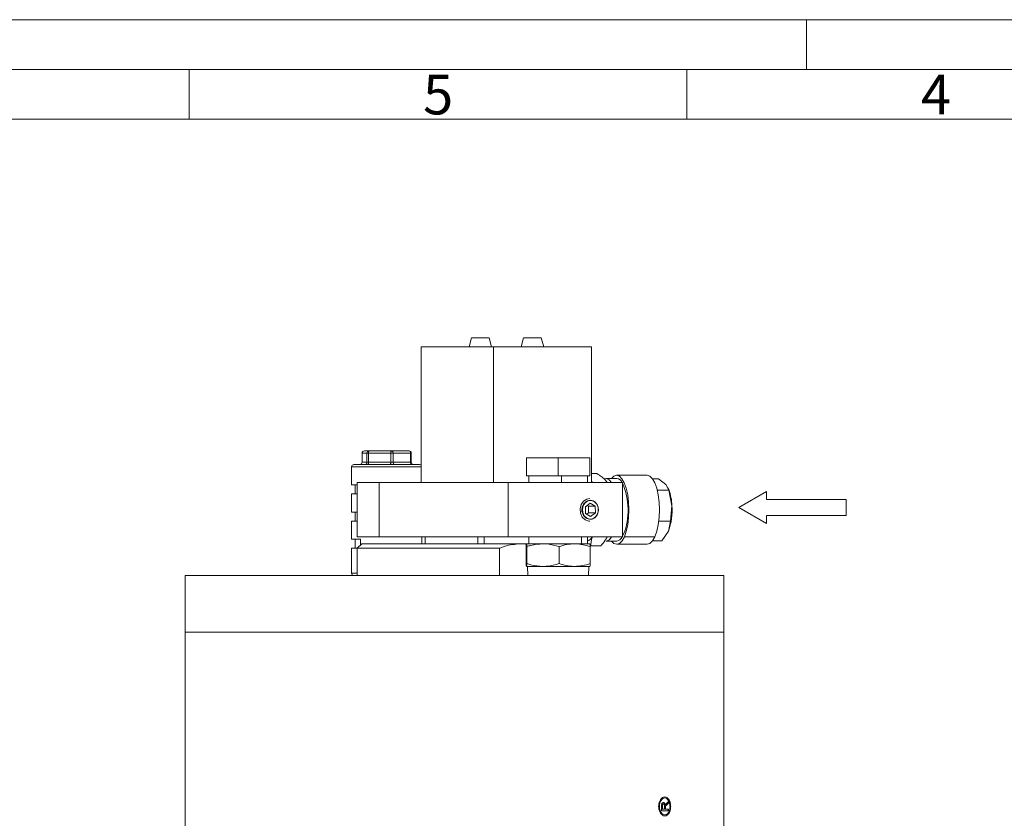
# Model space of a CAD drawing. Units: millimetres. Extents: x 0 to 420, y 0 to 297.
# Drawn here: x 143 to 242, y 217 to 297 of the extents above; entities that cross this region are included whole.
import ezdxf

# ---------------------------------------------------------------- set-up
doc = ezdxf.new("R2010")
doc.units = ezdxf.units.MM
doc.linetypes.add('SLD-Durchgehend', pattern=[0])
doc.styles.add('SLDTEXTSTYLE0', font='ARIAL.TTF', dxfattribs={"width": 0.948})

# ---------------------------------------------------------------- blocks, each defined once
blk = doc.blocks.new('Pfeil')
at = {"color": 7, "linetype": 'SLD-Durchgehend', "lineweight": 0}
for p, q in [((2.77, 1.6), (0, 0)), ((2.77, 0.8), (2.77, 1.6)), ((0, 0), (2.77, -1.6)), ((10.77, 0.8), (2.77, 0.8)), ((10.77, -0.8), (10.77, 0.8)), ((2.77, -1.6), (2.77, -0.8)), ((2.77, -0.8), (10.77, -0.8))]:
    blk.add_line(p, q, dxfattribs=at)

msp = doc.modelspace()

# ---------------------------------------------------------------- linework, layer by layer
at = {"color": 7, "linetype": 'SLD-Durchgehend', "lineweight": 0}
for p, q in [((0, 297), (420, 297)), ((222, 292), (222, 297)), ((415, 292), (5, 292)), ((160, 292), (160, 287)), ((210, 292), (210, 287)), ((410, 287), (10, 287))]:
    msp.add_line(p, q, dxfattribs=at)
at = {"color": 7, "linetype": 'SLD-Durchgehend', "lineweight": 15}
for p, q in [((188.36019, 265.07412), (188.1166, 264.16503)), ((188.36019, 265.07412), (190.14573, 265.07412)), ((190.38932, 264.16503), (190.14573, 265.07412)), ((193.58746, 265.07412), (193.34387, 264.16503)), ((193.58746, 265.07412), (195.37301, 265.07412)), ((195.6166, 264.16503), (195.37301, 265.07412)), ((183.30963, 264.16503), (183.30963, 250.52867)), ((183.30963, 264.16503), (190.58236, 264.16503)), ((190.58236, 264.16503), (190.58236, 250.52867)), ((190.58236, 264.16503), (200.42356, 264.16503)), ((200.42356, 264.16503), (200.42356, 250.52867)), ((177.3772, 253.48321), (177.3772, 252.57412)), ((177.60447, 253.7105), (178.09171, 253.7105)), ((178.09171, 253.7105), (180.33679, 253.7105)), ((180.33679, 253.7105), (182.09463, 253.7105)), ((182.3219, 252.57412), (182.3219, 253.48321)), ((176.5541, 252.34685), (183.145, 252.34685)), ((193.88364, 253.02867), (193.88364, 251.21049)), ((193.88364, 253.02867), (197.06546, 253.02867)), ((197.06546, 253.02867), (197.06546, 251.21049)), ((197.06546, 253.02867), (200.24728, 253.02867)), ((200.24728, 253.02867), (200.24728, 251.21049)), ((176.32682, 252.11958), (176.32682, 250.3014)), ((193.88364, 251.21049), (197.06546, 251.21049)), ((194.11091, 251.21049), (194.11091, 250.52867)), ((197.06546, 251.21049), (200.24728, 251.21049)), ((200.02, 250.52867), (200.02, 251.21049)), ((200.9517, 251.43398), (200.42356, 251.43398)), ((206.00007, 251.2655), (202.94231, 251.2655)), ((176.32682, 250.3014), (176.895, 250.3014)), ((176.66773, 250.3014), (176.66773, 249.3923)), ((176.895, 250.52867), (176.895, 245.07412)), ((176.895, 250.52867), (179.08559, 250.52867)), ((179.08559, 250.52867), (192.04009, 250.52867)), ((192.04009, 250.52867), (203.54273, 250.52867)), ((200.42356, 250.65209), (200.56173, 250.52867)), ((201.82694, 250.76419), (201.99204, 250.52867)), ((202.94231, 250.95059), (201.87209, 250.95059)), ((203.54273, 245.07412), (203.54273, 250.52867)), ((206.54126, 250.91504), (207.13319, 250.91504)), ((207.8834, 250.34092), (207.13319, 250.91504)), ((208.17842, 249.76682), (207.8834, 250.34092)), ((176.32682, 249.3923), (176.32682, 247.57413)), ((176.32682, 249.3923), (176.895, 249.3923)), ((207.01685, 249.76682), (208.17842, 249.76682)), ((208.17131, 249.84844), (208.11115, 249.99702)), ((208.4901, 248.21), (208.17842, 249.76682)), ((200.27753, 248.45677), (199.79929, 248.10251)), ((200.10051, 248.15566), (199.97339, 248.23148)), ((200.78233, 248.15566), (200.27753, 248.45677)), ((208.34659, 246.65319), (208.4901, 248.21)), ((176.32682, 247.57413), (176.895, 247.57413)), ((176.66773, 247.57413), (176.66773, 246.66504)), ((199.82586, 247.44715), (199.79929, 248.10251)), ((200.33067, 247.14603), (199.82586, 247.44715)), ((199.95298, 247.37133), (200.12708, 247.50029)), ((200.10051, 248.15566), (200.78233, 248.15566)), ((200.10051, 248.15566), (200.12708, 247.50029)), ((200.12708, 247.50029), (200.8089, 247.50029)), ((200.33067, 247.14603), (200.8089, 247.50029)), ((200.78233, 248.15566), (200.8089, 247.50029)), ((176.32682, 246.66504), (176.32682, 244.84685)), ((176.32682, 246.66504), (176.895, 246.66504)), ((207.16502, 246.65319), (208.34659, 246.65319)), ((208.13566, 245.67047), (208.34659, 246.65319)), ((203.54273, 245.14061), (203.64287, 245.34081)), ((207.46954, 244.68776), (208.13566, 245.67047)), ((208.17036, 245.75202), (208.17131, 245.75436)), ((176.32682, 244.84685), (177.22776, 244.84685)), ((176.66773, 244.84685), (176.66773, 243.93776)), ((176.895, 245.07412), (179.08559, 245.07412)), ((177.34955, 244.39231), (176.895, 243.93776)), ((177.22776, 244.84685), (177.22776, 244.27052)), ((177.34955, 244.39231), (193.25668, 244.39231)), ((179.08559, 245.07412), (192.04009, 245.07412)), ((183.37228, 244.39231), (183.37228, 245.07412)), ((183.71319, 245.07412), (183.71319, 244.39231)), ((189.62228, 244.39231), (189.62228, 245.07412)), ((192.04009, 245.07412), (203.54273, 245.07412)), ((193.25668, 244.39231), (193.88454, 244.39231)), ((195.54067, 244.39231), (193.88454, 244.39231)), ((194.11091, 245.07412), (194.11091, 244.39231)), ((198.72158, 244.39231), (195.54067, 244.39231)), ((200.24637, 244.39231), (198.72158, 244.39231)), ((200.02, 244.39231), (200.02, 245.07412)), ((201.87209, 244.65222), (202.94231, 244.65222)), ((202.94231, 244.3373), (206.00007, 244.3373)), ((207.46954, 244.68776), (206.54126, 244.68776)), ((176.32682, 243.93776), (176.32682, 241.43777)), ((176.32682, 243.93776), (176.895, 243.93776)), ((176.895, 243.93776), (176.895, 241.2105)), ((191.17369, 243.93776), (176.895, 243.93776)), ((191.17369, 241.2105), (191.17369, 243.93776)), ((193.84077, 244.10812), (193.84077, 242.40377)), ((193.92832, 244.10812), (193.92832, 242.40377)), ((197.15301, 244.10812), (197.15301, 242.40377)), ((200.29015, 244.10812), (200.29015, 242.40377)), ((201.3441, 244.16882), (200.34626, 244.16882)), ((195.54067, 242.11959), (193.88454, 242.11959)), ((193.99086, 242.11959), (194.01927, 241.2105)), ((198.72158, 242.11959), (195.54067, 242.11959)), ((200.24637, 242.11959), (198.72158, 242.11959)), ((200.11165, 241.2105), (200.14006, 242.11959)), ((159.62228, 241.2105), (159.62228, 235.52867)), ((159.62228, 241.2105), (213.71319, 241.2105)), ((213.71319, 235.52867), (213.71319, 241.2105)), ((159.62228, 235.52867), (159.62228, 124.84685)), ((159.62228, 235.52867), (213.71319, 235.52867)), ((159.62228, 235.52867), (173.145, 235.52867)), ((173.145, 235.52867), (213.71319, 235.52867)), ((213.71319, 124.84685), (213.71319, 235.52867)), ((207.9505, 218.33593), (208.13499, 218.5149)), ((208.11695, 218.5149), (208.11695, 218.33855)), ((208.13499, 218.5149), (208.13499, 218.33855)), ((207.45417, 217.58636), (207.45417, 218.05971)), ((208.13499, 217.58636), (207.45417, 217.58636)), ((207.51694, 218.06539), (207.51694, 217.74021)), ((207.53447, 217.74021), (207.51694, 217.74021)), ((207.53447, 218.06539), (207.53447, 217.74021)), ((207.75516, 217.74021), (207.53447, 217.74021)), ((207.64112, 218.42552), (207.62349, 218.42552)), ((207.64319, 218.27168), (207.62556, 218.27168)), ((207.75516, 217.74021), (207.75516, 218.03239)), ((207.82504, 218.13619), (207.80726, 218.13619)), ((207.81909, 217.9736), (207.81596, 217.89777)), ((207.81596, 217.89777), (207.81596, 217.74021)), ((207.83375, 217.74021), (207.81596, 217.74021)), ((207.83688, 217.9736), (207.81909, 217.9736)), ((207.82504, 218.13619), (207.85848, 218.22098)), ((207.83375, 217.89777), (207.83375, 217.74021)), ((208.13499, 217.74021), (207.83375, 217.74021)), ((207.85848, 218.22098), (207.9505, 218.33593)), ((208.11695, 218.33855), (207.97619, 218.20262)), ((208.13499, 218.33855), (207.99412, 218.20262)), ((208.13499, 218.33855), (208.11695, 218.33855)), ((208.11695, 217.74021), (208.11695, 217.58636)), ((208.13499, 217.74021), (208.13499, 217.58636))]:
    msp.add_line(p, q, dxfattribs=at)
at = {"color": 8, "linetype": 'SLD-Durchgehend', "lineweight": 0}
for p, q in [((177.3772, 253.48321), (177.38209, 253.48321)), ((177.86933, 253.48321), (177.38209, 253.48321)), ((177.38209, 253.48321), (177.38209, 252.57412)), ((177.86933, 252.57412), (177.86933, 253.48321)), ((177.86933, 253.48321), (178.02112, 253.48321)), ((180.2662, 253.48321), (178.02112, 253.48321)), ((178.02112, 253.48321), (178.02112, 252.57412)), ((180.2662, 252.57412), (180.2662, 253.48321)), ((180.2662, 253.48321), (180.48858, 253.48321)), ((180.48858, 253.48321), (180.48858, 252.57412)), ((182.24642, 253.48321), (180.48858, 253.48321)), ((182.24642, 252.57412), (182.24642, 253.48321)), ((182.24642, 253.48321), (182.3219, 253.48321)), ((177.38209, 252.57412), (177.3772, 252.57412)), ((177.38209, 252.57412), (177.86933, 252.57412)), ((178.02112, 252.57412), (177.86933, 252.57412)), ((178.02112, 252.57412), (180.2662, 252.57412)), ((180.48858, 252.57412), (180.2662, 252.57412)), ((180.48858, 252.57412), (182.24642, 252.57412)), ((182.3219, 252.57412), (182.24642, 252.57412)), ((183.30963, 252.11958), (176.32682, 252.11958)), ((197.41272, 251.21049), (197.41272, 250.52867)), ((179.08559, 250.52867), (179.08559, 245.07412)), ((192.04009, 250.52867), (192.04009, 245.07412)), ((203.54273, 245.34081), (203.64287, 245.34081)), ((189.00338, 245.07412), (189.00338, 244.39231)), ((199.42648, 245.07412), (199.42648, 244.39231)), ((206.77069, 245.09475), (203.71292, 245.09475)), ((176.32682, 241.43777), (176.895, 241.43777)), ((207.53447, 218.06539), (207.51694, 218.06539)), ((207.83375, 217.89777), (207.81596, 217.89777)), ((207.99412, 218.20262), (207.97619, 218.20262))]:
    msp.add_line(p, q, dxfattribs=at)
at = {"color": 8, "linetype": 'SLD-Durchgehend', "lineweight": 0, "flags": 128}
for points in [[(178.02112, 253.48321), (178.02248, 253.52755), (178.0265, 253.5702), (178.03302, 253.60948), (178.0418, 253.64393), (178.0525, 253.67219), (178.0647, 253.69318), (178.07794, 253.70612), (178.09171, 253.7105)], [(180.2662, 253.48321), (180.26756, 253.52755), (180.27157, 253.5702), (180.2781, 253.60948), (180.28688, 253.64393), (180.29757, 253.67219), (180.30978, 253.69318), (180.32302, 253.70612), (180.33679, 253.7105)], [(177.95053, 252.34685), (177.96431, 252.35123), (177.97755, 252.36415), (177.98975, 252.38516), (178.00045, 252.41342), (178.00923, 252.44787), (178.01575, 252.48715), (178.01977, 252.52978), (178.02112, 252.57412)], [(180.19561, 252.34685), (180.20938, 252.35123), (180.22263, 252.36415), (180.23483, 252.38516), (180.24553, 252.41342), (180.2543, 252.44787), (180.26083, 252.48715), (180.26484, 252.52978), (180.2662, 252.57412)]]:
    msp.add_lwpolyline(points, dxfattribs=at)
at = {"color": 7, "linetype": 'SLD-Durchgehend', "lineweight": 15, "flags": 128}
for points in [[(202.42791, 250.95059), (202.6666, 251.17805), (202.94133, 251.2655), (203.21612, 251.17925), (203.47717, 250.92363), (203.7114, 250.51143), (203.90707, 249.96336), (204.05436, 249.30687), (204.14589, 248.57489), (204.17706, 247.80412), (204.14632, 247.03322), (204.0552, 246.30084), (203.90828, 245.6437), (203.71292, 245.09475)], [(206.77069, 245.09475), (206.96605, 245.6437), (207.11297, 246.30084), (207.20408, 247.03322), (207.23482, 247.80412), (207.20365, 248.57489), (207.11212, 249.30687), (206.96483, 249.96336), (206.76917, 250.51143), (206.53493, 250.92363), (206.27388, 251.17925), (206.00007, 251.2655)], [(200.42356, 250.6009), (200.43236, 250.58742), (200.46871, 250.52867)], [(201.71305, 250.91882), (201.92931, 250.94648), (202.19593, 250.81668), (202.43334, 250.52867)], [(200.2457, 248.93776), (199.94682, 248.88409), (199.61075, 248.6696), (199.37135, 248.32294), (199.26506, 247.89688), (199.30807, 247.45628), (199.49382, 247.06822), (199.79404, 246.79178), (200.16302, 246.66905), (200.2457, 246.66504)], [(201.02281, 247.37269), (201.11018, 247.72291), (201.07483, 248.08509), (200.92214, 248.40407), (200.67536, 248.6313), (200.37206, 248.73218), (200.05841, 248.69137), (199.78217, 248.51506), (199.58538, 248.23011), (199.49801, 247.87988), (199.53336, 247.51771), (199.68605, 247.19873), (199.93283, 246.9715), (200.23613, 246.87061), (200.54978, 246.91144), (200.82602, 247.08774), (201.02281, 247.37269)], [(203.71292, 245.09475), (203.47892, 244.68153), (203.21801, 244.42476), (202.94328, 244.3373), (202.66849, 244.42355), (202.42791, 244.65222)], [(206.00007, 244.3373), (206.00104, 244.3373), (206.27578, 244.42476), (206.53668, 244.68153), (206.77069, 245.09475)]]:
    msp.add_lwpolyline(points, dxfattribs=at)
at = {"color": 7, "linetype": 'SLD-Durchgehend', "lineweight": 15}
for centre, radius, start, end in [((177.60447, 253.48322), 0.22727, 90, 180), ((182.09463, 253.48322), 0.22727, 0, 90), ((176.5541, 252.11958), 0.22727, 90, 180), ((177.14993, 252.57413), 0.22727, 270, 0), ((182.54917, 252.57413), 0.22727, 180, 270), ((183.145, 252.11958), 0.22727, 43.5839589, 90), ((202.87727, 250.27982), 0.67391, 21.6698389, 84.4621363), ((197.17875, 247.77609), 6.90763, 339.3566706, 22.8835574), ((203.33093, 248.05642), 5.16145, 1.7051713, 20.3157708), ((202.60477, 247.73691), 5.90431, 339.5133273, 4.5958164), ((199.67726, 245.44758), 0.87514, 293.0569965, 334.7388013), ((201.74038, 245.41169), 0.77081, 279.8384233, 334.0277169), ((202.8106, 245.41168), 0.7708, 279.8382867, 334.0279709), ((176.5541, 241.43776), 0.22727, 180, 270)]:
    msp.add_arc(centre, radius, start, end, dxfattribs=at)
at = {"color": 8, "linetype": 'SLD-Durchgehend', "lineweight": 0}
for centre, radius, start, end in [((177.60696, 253.48563), 0.22488, 90.6333803, 180.6151675), ((178.0942, 253.48563), 0.22488, 90.6333316, 180.6150813), ((180.28965, 253.51468), 0.20141, 351.0108039, 76.4646293), ((182.04749, 253.51468), 0.20141, 351.0106735, 76.4647598), ((177.15723, 252.57171), 0.22487, 270.6299514, 0.6152207), ((177.64447, 252.57171), 0.22487, 270.629714, 0.6154389), ((180.6875, 252.54265), 0.20139, 171.0100613, 256.4685265), ((182.44534, 252.54265), 0.20139, 171.0100407, 256.4685471)]:
    msp.add_arc(centre, radius, start, end, dxfattribs=at)
at = {"color": 7, "linetype": 'SLD-Durchgehend', "lineweight": 15}
for points, knots in [([(200.9517, 251.43398), (201.12493, 251.3252), (201.47458, 251.10565), (201.70878, 250.8787), (201.82694, 250.76419)], [0, 0, 0, 0, 0.49545773, 1, 1, 1, 1]), ([(201.0954, 247.8014), (201.08716, 247.69472), (201.07068, 247.48137), (200.94101, 247.19699), (200.74528, 246.97922), (200.49283, 246.85342), (200.21254, 246.83468), (199.93585, 246.92367), (199.69427, 247.10995), (199.51761, 247.37451), (199.43113, 247.68794), (199.4471, 248.01289), (199.5617, 248.31297), (199.75972, 248.55686), (200.01661, 248.71714), (200.29931, 248.77409), (200.57295, 248.72197), (200.80967, 248.56793), (200.98613, 248.32802), (201.08135, 248.05768), (201.09132, 247.87575), (201.0954, 247.8014)], [0, 0, 0, 0, 0.05329025, 0.10656724, 0.16020926, 0.21409414, 0.26758605, 0.32066709, 0.37394776, 0.42773153, 0.48154873, 0.53486184, 0.58792525, 0.64137512, 0.69525166, 0.74892972, 0.8021012, 0.85524164, 0.90886715, 0.96275548, 1, 1, 1, 1]), ([(191.17369, 243.93776), (191.34825, 244.00835), (192.02608, 244.28247), (192.73232, 244.34551), (193.25668, 244.39231)], [0, 0, 0, 0, 0.25752502, 1, 1, 1, 1]), ([(193.86578, 244.32676), (193.80921, 244.34346), (193.60906, 244.40253), (193.40387, 244.39658), (193.25668, 244.39231)], [0, 0, 0, 0, 0.28262048, 1, 1, 1, 1]), ([(193.84077, 244.10812), (193.84788, 244.18755), (193.86223, 244.34787), (193.87706, 244.37741), (193.88454, 244.39231)], [0, 0, 0, 0, 0.49545826, 1, 1, 1, 1]), ([(193.88454, 244.39231), (193.88558, 244.39203), (193.90037, 244.38794), (193.91485, 244.24293), (193.92832, 244.10812)], [0, 0, 0, 0, 0.07026188, 1, 1, 1, 1]), ([(193.92832, 244.10812), (194.06366, 244.15102), (194.58923, 244.31759), (195.13525, 244.36047), (195.54067, 244.39231)], [0, 0, 0, 0, 0.25751824, 1, 1, 1, 1]), ([(195.54067, 244.39231), (195.68726, 244.38809), (196.23301, 244.37238), (196.76438, 244.21975), (197.15301, 244.10812)], [0, 0, 0, 0, 0.26860799, 1, 1, 1, 1]), ([(197.15301, 244.10812), (197.40776, 244.18755), (197.92191, 244.34787), (198.45342, 244.37741), (198.72158, 244.39231)], [0, 0, 0, 0, 0.49545825, 1, 1, 1, 1]), ([(198.72158, 244.39231), (198.7588, 244.39203), (199.28849, 244.38794), (199.80756, 244.24293), (200.29015, 244.10812)], [0, 0, 0, 0, 0.0702618, 1, 1, 1, 1]), ([(200.29015, 244.10812), (200.28304, 244.18755), (200.26869, 244.34787), (200.25386, 244.37741), (200.24637, 244.39231)], [0, 0, 0, 0, 0.49545798, 1, 1, 1, 1]), ([(200.51422, 245.07412), (200.47344, 244.96296), (200.37206, 244.68659), (200.36188, 244.41918), (200.3558, 244.25934)], [0, 0, 0, 0, 0.40224905, 1, 1, 1, 1]), ([(201.98413, 245.07412), (201.92524, 244.963), (201.76242, 244.6558), (201.50708, 244.35855), (201.3441, 244.16882)], [0, 0, 0, 0, 0.36170485, 1, 1, 1, 1]), ([(193.88454, 242.11959), (193.88351, 242.11987), (193.86872, 242.1239), (193.85424, 242.26893), (193.84077, 242.40377)], [0, 0, 0, 0, 0.0702618, 1, 1, 1, 1]), ([(193.92832, 242.40377), (193.92121, 242.32434), (193.90686, 242.16403), (193.89203, 242.13449), (193.88454, 242.11959)], [0, 0, 0, 0, 0.49545744, 1, 1, 1, 1]), ([(195.54067, 242.11959), (195.13525, 242.15142), (194.58923, 242.1943), (194.06366, 242.36087), (193.92832, 242.40377)], [0, 0, 0, 0, 0.74248154, 1, 1, 1, 1]), ([(197.15301, 242.40377), (196.76438, 242.29213), (196.23301, 242.1395), (195.68726, 242.1238), (195.54067, 242.11959)], [0, 0, 0, 0, 0.73139225, 1, 1, 1, 1]), ([(198.72158, 242.11959), (198.68437, 242.11987), (198.15468, 242.1239), (197.63561, 242.26893), (197.15301, 242.40377)], [0, 0, 0, 0, 0.07026151, 1, 1, 1, 1]), ([(200.29015, 242.40377), (200.03541, 242.32434), (199.52125, 242.16403), (198.98975, 242.13449), (198.72158, 242.11959)], [0, 0, 0, 0, 0.49545743, 1, 1, 1, 1]), ([(200.24637, 242.11959), (200.24741, 242.11987), (200.26219, 242.1239), (200.27668, 242.26893), (200.29015, 242.40377)], [0, 0, 0, 0, 0.07026119, 1, 1, 1, 1]), ([(208.34956, 218.02867), (208.34098, 218.1535), (208.32382, 218.4033), (208.19167, 218.72125), (207.99968, 218.93326), (207.76754, 219.00804), (207.53148, 218.93346), (207.32799, 218.72108), (207.19048, 218.40325), (207.14193, 218.02851), (207.19057, 217.65382), (207.32815, 217.33608), (207.53165, 217.12375), (207.76774, 217.04927), (207.99985, 217.1242), (208.19183, 217.33632), (208.32381, 217.65432), (208.34098, 217.90399), (208.34956, 218.02867)], [0, 0, 0, 0, 0.06249439, 0.12505732, 0.18752866, 0.25000456, 0.31248795, 0.37498927, 0.43750501, 0.50002783, 0.5625485, 0.62506107, 0.68756135, 0.75004744, 0.81252633, 0.87499421, 0.93757332, 1, 1, 1, 1]), ([(208.3678, 218.02867), (208.35921, 218.15351), (208.34203, 218.40334), (208.20974, 218.72129), (208.0176, 218.93327), (207.78529, 219.00803), (207.54906, 218.93347), (207.3454, 218.72112), (207.20775, 218.40329), (207.15914, 218.02851), (207.20784, 217.65377), (207.34555, 217.33603), (207.54923, 217.12374), (207.78548, 217.04927), (208.01777, 217.12418), (208.2099, 217.33627), (208.34201, 217.65427), (208.35921, 217.90398), (208.3678, 218.02867)], [0, 0, 0, 0, 0.06247015, 0.12502299, 0.1875044, 0.25000457, 0.31251226, 0.37502361, 0.43752929, 0.50002782, 0.56252422, 0.62502674, 0.68753704, 0.7500474, 0.81255061, 0.87502855, 0.93759754, 1, 1, 1, 1]), ([(208.28433, 218.02867), (208.27662, 218.13924), (208.26121, 218.36047), (208.14369, 218.64223), (207.97305, 218.83013), (207.76708, 218.8962), (207.55822, 218.8296), (207.37858, 218.64132), (207.25721, 218.35969), (207.21469, 218.02764), (207.25798, 217.69525), (207.37949, 217.41598), (207.55962, 217.22068), (207.69853, 217.19584), (207.76798, 217.18342)], [0, 0, 0, 0, 0.08331937, 0.16670455, 0.25001221, 0.33333235, 0.41663088, 0.49993414, 0.58328755, 0.6666713, 0.75002293, 0.83335865, 0.91669609, 1, 1, 1, 1]), ([(208.30251, 218.02867), (208.2948, 218.13925), (208.27937, 218.36051), (208.16173, 218.64227), (207.99095, 218.83015), (207.78483, 218.89619), (207.57581, 218.82962), (207.39602, 218.64135), (207.27454, 218.35976), (207.23198, 218.02753), (207.2753, 217.69564), (207.39697, 217.41436), (207.57707, 217.22654), (207.78623, 217.16152), (207.99225, 217.22795), (208.16269, 217.41678), (208.27971, 217.69833), (208.29493, 217.91887), (208.30251, 218.02867)], [0, 0, 0, 0, 0.06249151, 0.12504652, 0.18756356, 0.25010422, 0.31262859, 0.37514223, 0.43767347, 0.5002132, 0.56272892, 0.62524693, 0.68778638, 0.75031486, 0.81282613, 0.87536902, 0.93795039, 1, 1, 1, 1]), ([(207.45417, 218.05971), (207.45487, 218.10465), (207.45593, 218.17205), (207.46868, 218.25992), (207.48872, 218.32062), (207.52024, 218.36722), (207.56986, 218.41333), (207.61264, 218.42065), (207.64112, 218.42552)], [0, 0, 0, 0, 0.25056877, 0.37582118, 0.50076393, 0.62579177, 0.75095473, 1, 1, 1, 1]), ([(207.62556, 218.27168), (207.60942, 218.26913), (207.58518, 218.26531), (207.55752, 218.23805), (207.54053, 218.21167), (207.52844, 218.17867), (207.51866, 218.13005), (207.51762, 218.09115), (207.51694, 218.06539)], [0, 0, 0, 0, 0.2490269, 0.37390947, 0.49995661, 0.61730932, 0.74658601, 1, 1, 1, 1]), ([(207.64319, 218.27168), (207.62703, 218.26914), (207.60277, 218.26531), (207.5751, 218.23805), (207.55808, 218.21167), (207.54599, 218.17867), (207.53619, 218.13005), (207.53516, 218.09115), (207.53447, 218.06539)], [0, 0, 0, 0, 0.24913597, 0.37404988, 0.50010298, 0.61743799, 0.74667719, 1, 1, 1, 1]), ([(207.62349, 218.42552), (207.64753, 218.42213), (207.68371, 218.41703), (207.72604, 218.38062), (207.76276, 218.3322), (207.79397, 218.24814), (207.80282, 218.17356), (207.80726, 218.13619)], [0, 0, 0, 0, 0.24942987, 0.37526384, 0.49997118, 0.74943581, 1, 1, 1, 1]), ([(207.64112, 218.42552), (207.66518, 218.42213), (207.70138, 218.41703), (207.74374, 218.38062), (207.7805, 218.33221), (207.81173, 218.24815), (207.8206, 218.17356), (207.82504, 218.13619)], [0, 0, 0, 0, 0.24952861, 0.37536327, 0.50010935, 0.74952791, 1, 1, 1, 1]), ([(207.75516, 218.03239), (207.7547, 218.06084), (207.75401, 218.10352), (207.74696, 218.15947), (207.73614, 218.19842), (207.71874, 218.23155), (207.6958, 218.25425), (207.67012, 218.26916), (207.65216, 218.27084), (207.64319, 218.27168)], [0, 0, 0, 0, 0.25029957, 0.37542346, 0.50035846, 0.62172692, 0.74997859, 0.87498619, 1, 1, 1, 1]), ([(207.97619, 218.20262), (207.94543, 218.17242), (207.8993, 218.12713), (207.8487, 218.0639), (207.82766, 218.01536), (207.82195, 217.98753), (207.81909, 217.9736)], [0, 0, 0, 0, 0.50033596, 0.75010593, 0.8749994, 1, 1, 1, 1]), ([(207.83688, 217.9736), (207.83616, 217.9661), (207.83473, 217.95111), (207.83384, 217.92575), (207.83378, 217.90797), (207.83375, 217.89777)], [0, 0, 0, 0, 0.29899233, 0.59771678, 1, 1, 1, 1]), ([(207.99412, 218.20262), (207.96332, 218.17242), (207.91716, 218.12713), (207.86652, 218.0639), (207.84546, 218.01536), (207.83974, 217.98753), (207.83688, 217.9736)], [0, 0, 0, 0, 0.50040165, 0.75017559, 0.87504393, 1, 1, 1, 1])]:
    msp.add_open_spline(points, degree=3, knots=knots, dxfattribs=at)

# ---------------------------------------------------------------- block references
at = {"color": 7, "linetype": 'Continuous'}
msp.add_blockref('Pfeil', (215.20715, 248.02457), dxfattribs=at)

# ---------------------------------------------------------------- texts
at = {"color": 7, "linetype": 'Continuous', "lineweight": 0, "char_height": 4, "attachment_point": 1, "style": 'SLDTEXTSTYLE0'}
for s, insert in [('5', (183.5, 291.4896)), ('4', (233.5, 291.4896))]:
    msp.add_mtext(s, dxfattribs=dict(at, insert=insert))

doc.saveas('drawing.dxf')
